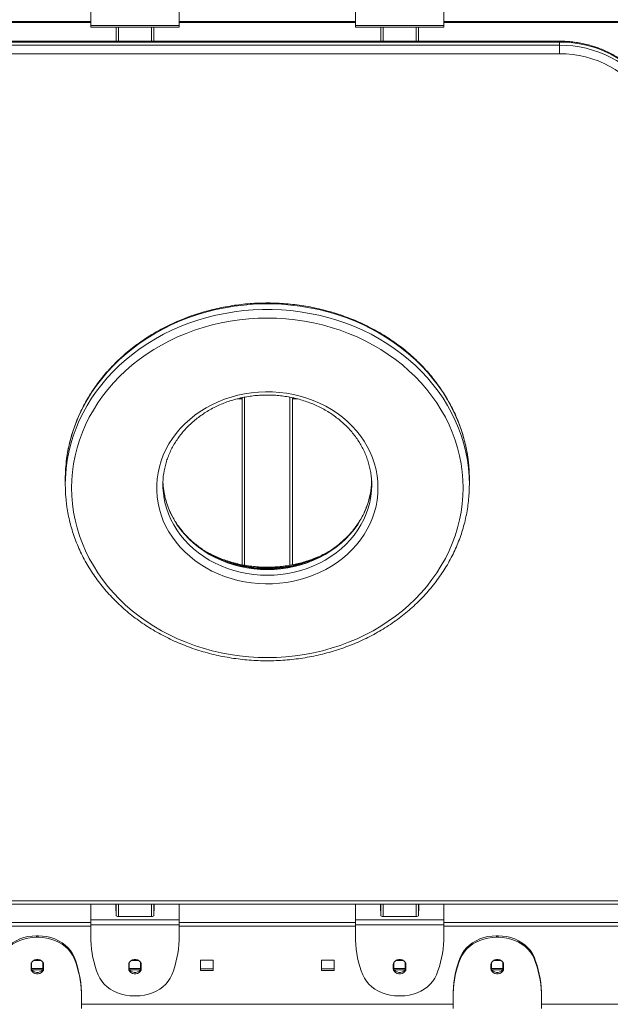
# Model space of a CAD drawing. Units: millimetres. Extents: x -74184 to -22930, y -11302 to 9948.
# Drawn here: x -40177 to -39708, y -6896 to -6115 of the extents above; entities that cross this region are included whole.
import ezdxf

# ---------------------------------------------------------------- set-up
doc = ezdxf.new("R2010")
doc.units = ezdxf.units.MM

msp = doc.modelspace()

# ---------------------------------------------------------------- linework, layer by layer
at = {"color": 7, "linetype": 'Continuous', "lineweight": 15}
for p, q in [((-40120.24, -6107.45), (-40120.24, -6119.45)), ((-40050.24, -6107.45), (-40050.24, -6119.45)), ((-39910.24, -6107.45), (-39910.24, -6119.45)), ((-39840.24, -6107.45), (-39840.24, -6119.45)), ((-40347.45, -6117.1), (-40120.24, -6117.1)), ((-40120.24, -6119.45), (-40050.24, -6119.45)), ((-40120.24, -6120.72), (-40050.24, -6120.72)), ((-40100.24, -6131.81), (-40100.24, -6120.72)), ((-40070.24, -6120.72), (-40070.24, -6131.81)), ((-40050.24, -6117.1), (-39910.24, -6117.1)), ((-39910.24, -6119.45), (-39840.24, -6119.45)), ((-39910.24, -6120.72), (-39840.24, -6120.72)), ((-39890.24, -6131.81), (-39890.24, -6120.72)), ((-39860.24, -6120.72), (-39860.24, -6131.81)), ((-39840.24, -6117.1), (-39613.03, -6117.1)), ((-39748.45, -6131.81), (-40212.02, -6131.81)), ((-39748.45, -6132.48), (-40212.02, -6132.48)), ((-40212.02, -6134.97), (-39748.45, -6134.97)), ((-39748.45, -6134.97), (-39748.45, -6132.48)), ((-39748.45, -6141.79), (-40212.02, -6141.79)), ((-40004.13, -6415.56), (-40000.24, -6415.56)), ((-40000.24, -6547.18), (-40000.24, -6414.62)), ((-39960.24, -6414.63), (-39960.24, -6547.15)), ((-39960.24, -6415.56), (-39956.37, -6415.56)), ((-40140.55, -6479.2), (-40140.55, -6483.68)), ((-39819.92, -6483.68), (-39819.92, -6479.2)), ((-40272.2, -6813.9), (-39688.27, -6813.9)), ((-40272.2, -6816.41), (-39688.27, -6816.41)), ((-40120.24, -6828.75), (-40120.24, -6816.41)), ((-40100.49, -6816.41), (-40100.49, -6821.68)), ((-40100.24, -6825.13), (-40100.24, -6816.41)), ((-40070.24, -6816.41), (-40070.24, -6825.13)), ((-40069.99, -6821.68), (-40069.99, -6816.41)), ((-40050.24, -6828.75), (-40050.24, -6816.41)), ((-39910.24, -6828.75), (-39910.24, -6816.41)), ((-39890.49, -6816.41), (-39890.49, -6821.68)), ((-39890.24, -6825.13), (-39890.24, -6816.41)), ((-39860.24, -6816.41), (-39860.24, -6825.13)), ((-39859.99, -6821.68), (-39859.99, -6816.41)), ((-39840.24, -6828.75), (-39840.24, -6816.41)), ((-40100.49, -6821.68), (-40100.24, -6821.68)), ((-40098.24, -6826.29), (-40072.24, -6826.29)), ((-40070.24, -6821.68), (-40069.99, -6821.68)), ((-39890.49, -6821.68), (-39890.24, -6821.68)), ((-39888.24, -6826.29), (-39862.24, -6826.29)), ((-39860.24, -6821.68), (-39859.99, -6821.68)), ((-40050.24, -6828.75), (-40120.24, -6828.75)), ((-40050.24, -6832.94), (-40120.24, -6832.94)), ((-40120.24, -6844.93), (-40120.24, -6832.94)), ((-40050.24, -6844.93), (-40050.24, -6832.94)), ((-39840.24, -6828.75), (-39910.24, -6828.75)), ((-39840.24, -6832.94), (-39910.24, -6832.94)), ((-39910.24, -6844.93), (-39910.24, -6832.94)), ((-39840.24, -6844.93), (-39840.24, -6832.94)), ((-40163.43, -6841.58), (-40163.43, -6842.73)), ((-40163.43, -6841.58), (-40162.05, -6841.58)), ((-40162.05, -6842.73), (-40162.05, -6841.58)), ((-39798.43, -6841.58), (-39798.43, -6842.73)), ((-39798.43, -6841.58), (-39797.05, -6841.58)), ((-39797.05, -6842.73), (-39797.05, -6841.58)), ((-40163.43, -6842.73), (-40162.05, -6842.73)), ((-39798.43, -6842.73), (-39797.05, -6842.73)), ((-40167.74, -6864.37), (-40167.74, -6867.64)), ((-40167.24, -6868.26), (-40167.24, -6862.59)), ((-40165.85, -6861.18), (-40159.63, -6861.18)), ((-40158.24, -6862.59), (-40158.24, -6868.26)), ((-40157.74, -6867.64), (-40157.74, -6864.37)), ((-40133.58, -6858.34), (-40133.58, -6859.49)), ((-40090.24, -6864.37), (-40090.24, -6867.64)), ((-40089.74, -6868.26), (-40089.74, -6862.59)), ((-40088.35, -6861.18), (-40082.13, -6861.18)), ((-40080.74, -6862.59), (-40080.74, -6868.26)), ((-40080.24, -6867.64), (-40080.24, -6864.37)), ((-40033.24, -6860.77), (-40023.24, -6860.77)), ((-40033.24, -6868.93), (-40033.24, -6860.77)), ((-40023.24, -6860.77), (-40023.24, -6868.93)), ((-39937.24, -6868.93), (-39937.24, -6860.77)), ((-39937.24, -6860.77), (-39927.24, -6860.77)), ((-39927.24, -6860.77), (-39927.24, -6868.93)), ((-39880.24, -6864.37), (-39880.24, -6867.64)), ((-39879.74, -6868.26), (-39879.74, -6862.59)), ((-39878.35, -6861.18), (-39872.13, -6861.18)), ((-39870.74, -6862.59), (-39870.74, -6868.26)), ((-39870.24, -6867.64), (-39870.24, -6864.37)), ((-39826.89, -6859.49), (-39826.89, -6858.34)), ((-39802.74, -6864.37), (-39802.74, -6867.64)), ((-39802.24, -6868.26), (-39802.24, -6862.59)), ((-39800.85, -6861.18), (-39794.63, -6861.18)), ((-39793.24, -6862.59), (-39793.24, -6868.26)), ((-39792.74, -6867.64), (-39792.74, -6864.37)), ((-39768.58, -6858.34), (-39768.58, -6859.49)), ((-40158.24, -6867.37), (-40167.24, -6867.37)), ((-40158.41, -6868.53), (-40167.07, -6868.53)), ((-40080.74, -6867.37), (-40089.74, -6867.37)), ((-40080.91, -6868.53), (-40089.57, -6868.53)), ((-40023.24, -6867.78), (-40033.24, -6867.78)), ((-40023.24, -6868.93), (-40033.24, -6868.93)), ((-39927.24, -6867.78), (-39937.24, -6867.78)), ((-39927.24, -6868.93), (-39937.24, -6868.93)), ((-39870.74, -6867.37), (-39879.74, -6867.37)), ((-39870.91, -6868.53), (-39879.57, -6868.53)), ((-39793.24, -6867.37), (-39802.24, -6867.37)), ((-39793.41, -6868.53), (-39802.07, -6868.53)), ((-40127.74, -6885.92), (-40127.74, -6887.08)), ((-40127.74, -6887.08), (-40127.74, -6899.08)), ((-40084.55, -6889.28), (-40085.93, -6889.28)), ((-39874.55, -6889.28), (-39875.93, -6889.28)), ((-39832.74, -6885.92), (-39832.74, -6887.08)), ((-39832.74, -6887.08), (-39832.74, -6899.08)), ((-39762.74, -6885.92), (-39762.74, -6887.08)), ((-39762.74, -6887.08), (-39762.74, -6899.08))]:
    msp.add_line(p, q, dxfattribs=at)
at = {"color": 8, "linetype": 'Continuous', "lineweight": 15}
for p, q in [((-40348.29, -6116.25), (-40120.24, -6116.25)), ((-40098.24, -6120.72), (-40098.24, -6131.81)), ((-40072.24, -6131.81), (-40072.24, -6120.72)), ((-40050.24, -6116.25), (-39910.24, -6116.25)), ((-39888.24, -6120.72), (-39888.24, -6131.81)), ((-39862.24, -6131.81), (-39862.24, -6120.72)), ((-39840.24, -6116.25), (-39612.19, -6116.25)), ((-39748.45, -6131.81), (-39748.45, -6132.48)), ((-40001.25, -6414.87), (-40000.24, -6414.87)), ((-39998.24, -6414.25), (-39998.24, -6547.52)), ((-39962.24, -6547.53), (-39962.24, -6414.25)), ((-39960.24, -6414.87), (-39959.18, -6414.87)), ((-40098.24, -6816.41), (-40098.24, -6826.29)), ((-40072.24, -6826.29), (-40072.24, -6816.41)), ((-39888.24, -6816.41), (-39888.24, -6826.29)), ((-39862.24, -6826.29), (-39862.24, -6816.41)), ((-40120.24, -6833.82), (-40425.79, -6833.82)), ((-40423.79, -6831.04), (-40120.24, -6831.04)), ((-40050.24, -6831.04), (-39910.24, -6831.04)), ((-39910.24, -6833.82), (-40050.24, -6833.82)), ((-39840.24, -6831.04), (-39536.69, -6831.04)), ((-39534.69, -6833.82), (-39840.24, -6833.82)), ((-40127.74, -6895.88), (-39832.74, -6895.88)), ((-39762.74, -6895.88), (-39534.69, -6895.88))]:
    msp.add_line(p, q, dxfattribs=at)
at = {"color": 7, "linetype": 'Continuous', "lineweight": 15, "flags": 128}
for points in [[(-40120.24, -6119.45), (-40120.24, -6119.89), (-40120.24, -6120.25), (-40120.24, -6120.52), (-40120.24, -6120.67), (-40120.24, -6120.72)], [(-40050.24, -6119.45), (-40050.24, -6119.89), (-40050.24, -6120.25), (-40050.24, -6120.52), (-40050.24, -6120.67), (-40050.24, -6120.72)], [(-39910.24, -6119.45), (-39910.24, -6119.89), (-39910.24, -6120.25), (-39910.24, -6120.52), (-39910.24, -6120.67), (-39910.24, -6120.72)], [(-39840.24, -6119.45), (-39840.24, -6119.89), (-39840.24, -6120.25), (-39840.24, -6120.52), (-39840.24, -6120.67), (-39840.24, -6120.72)], [(-39668.82, -6195.21), (-39669.51, -6190.59), (-39670.56, -6186.03), (-39671.96, -6181.54), (-39673.7, -6177.15), (-39675.78, -6172.86), (-39678.18, -6168.7), (-39680.9, -6164.69), (-39683.92, -6160.85), (-39687.23, -6157.2), (-39690.82, -6153.74), (-39694.66, -6150.5), (-39698.75, -6147.49), (-39703.06, -6144.73), (-39707.58, -6142.22), (-39712.28, -6139.98), (-39717.14, -6138.01), (-39722.14, -6136.34), (-39727.26, -6134.96), (-39732.47, -6133.87), (-39737.76, -6133.1), (-39743.09, -6132.63), (-39748.45, -6132.48)], [(-39748.45, -6134.97), (-39748.45, -6135.53), (-39748.45, -6136.25), (-39748.45, -6137.08), (-39748.45, -6138), (-39748.45, -6138.96), (-39748.45, -6139.94), (-39748.45, -6140.9), (-39748.45, -6141.79)], [(-39748.45, -6134.97), (-39743.09, -6135.12), (-39737.76, -6135.59), (-39732.47, -6136.36), (-39727.26, -6137.45), (-39722.14, -6138.83), (-39717.14, -6140.5), (-39712.28, -6142.47), (-39707.58, -6144.71), (-39703.06, -6147.21), (-39698.75, -6149.98), (-39694.66, -6152.99), (-39690.82, -6156.23), (-39687.23, -6159.69), (-39683.92, -6163.34), (-39680.9, -6167.18), (-39678.18, -6171.19), (-39675.78, -6175.35), (-39673.7, -6179.64), (-39671.96, -6184.03), (-39670.56, -6188.52), (-39669.51, -6193.08), (-39668.82, -6197.7)], [(-39673.8, -6200.6), (-39674.49, -6196.07), (-39675.54, -6191.6), (-39676.95, -6187.2), (-39678.72, -6182.9), (-39680.83, -6178.71), (-39683.27, -6174.66), (-39686.03, -6170.78), (-39689.1, -6167.07), (-39692.47, -6163.55), (-39696.11, -6160.25), (-39700.01, -6157.18), (-39704.14, -6154.36), (-39708.5, -6151.79), (-39713.05, -6149.49), (-39717.78, -6147.48), (-39722.66, -6145.76), (-39727.66, -6144.34), (-39732.77, -6143.23), (-39737.95, -6142.43), (-39743.19, -6141.95), (-39748.45, -6141.79)], [(-39824.92, -6486.17), (-39825.1, -6479.76), (-39825.63, -6473.37), (-39826.5, -6467), (-39827.73, -6460.68), (-39829.3, -6454.42), (-39831.21, -6448.22), (-39833.47, -6442.12), (-39836.05, -6436.11), (-39838.96, -6430.22), (-39842.19, -6424.45), (-39845.73, -6418.82), (-39849.58, -6413.35), (-39853.72, -6408.04), (-39858.15, -6402.91), (-39862.86, -6397.96), (-39867.83, -6393.22), (-39873.06, -6388.69), (-39878.53, -6384.38), (-39884.23, -6380.29), (-39890.15, -6376.45), (-39896.27, -6372.86), (-39902.58, -6369.52), (-39909.07, -6366.45), (-39915.72, -6363.65), (-39922.51, -6361.12), (-39929.44, -6358.88), (-39936.48, -6356.93), (-39943.62, -6355.27), (-39950.84, -6353.91), (-39958.13, -6352.85), (-39965.47, -6352.09), (-39972.85, -6351.63), (-39980.24, -6351.48), (-39987.63, -6351.63), (-39995, -6352.09), (-40002.34, -6352.85), (-40009.63, -6353.91), (-40016.86, -6355.27), (-40024, -6356.93), (-40031.04, -6358.88), (-40037.96, -6361.12), (-40044.76, -6363.65), (-40051.41, -6366.45), (-40057.9, -6369.52), (-40064.21, -6372.86), (-40070.33, -6376.45), (-40076.25, -6380.29), (-40081.95, -6384.38), (-40087.42, -6388.69), (-40092.65, -6393.22), (-40097.62, -6397.96), (-40102.32, -6402.91), (-40106.75, -6408.04), (-40110.9, -6413.35), (-40114.75, -6418.82), (-40118.29, -6424.45), (-40121.52, -6430.22), (-40124.43, -6436.11), (-40127.01, -6442.12), (-40129.26, -6448.22), (-40131.18, -6454.42), (-40132.75, -6460.68), (-40133.97, -6467), (-40134.85, -6473.37), (-40135.38, -6479.76), (-40135.55, -6486.17), (-40135.38, -6492.58), (-40134.85, -6498.97), (-40133.97, -6505.34), (-40132.75, -6511.66), (-40131.18, -6517.93), (-40129.26, -6524.12), (-40127.01, -6530.23), (-40124.43, -6536.23), (-40121.52, -6542.13), (-40118.29, -6547.89), (-40114.75, -6553.52), (-40110.9, -6558.99), (-40106.75, -6564.3), (-40102.32, -6569.43), (-40097.62, -6574.38), (-40092.65, -6579.12), (-40087.42, -6583.65), (-40081.95, -6587.97), (-40076.25, -6592.05), (-40070.33, -6595.89), (-40064.21, -6599.48), (-40057.9, -6602.82), (-40051.41, -6605.89), (-40044.76, -6608.69), (-40037.96, -6611.22), (-40031.04, -6613.46), (-40024, -6615.41), (-40016.86, -6617.07), (-40009.63, -6618.43), (-40002.34, -6619.5), (-39995, -6620.26), (-39987.63, -6620.71), (-39980.24, -6620.87), (-39972.85, -6620.71), (-39965.47, -6620.26), (-39958.13, -6619.5), (-39950.84, -6618.43), (-39943.62, -6617.07), (-39936.48, -6615.41), (-39929.44, -6613.46), (-39922.51, -6611.22), (-39915.72, -6608.69), (-39909.07, -6605.89), (-39902.58, -6602.82), (-39896.27, -6599.48), (-39890.15, -6595.89), (-39884.23, -6592.05), (-39878.53, -6587.97), (-39873.06, -6583.65), (-39867.83, -6579.12), (-39862.86, -6574.38), (-39858.15, -6569.43), (-39853.72, -6564.3), (-39849.58, -6558.99), (-39845.73, -6553.52), (-39842.19, -6547.89), (-39838.96, -6542.13), (-39836.05, -6536.23), (-39833.47, -6530.23), (-39831.21, -6524.12), (-39829.3, -6517.93), (-39827.73, -6511.66), (-39826.5, -6505.34), (-39825.63, -6498.97), (-39825.1, -6492.58), (-39824.92, -6486.17)], [(-39892.41, -6486.17), (-39892.58, -6491), (-39893.11, -6495.81), (-39893.99, -6500.59), (-39895.22, -6505.3), (-39896.79, -6509.94), (-39898.7, -6514.48), (-39900.93, -6518.91), (-39903.49, -6523.21), (-39906.35, -6527.35), (-39909.51, -6531.33), (-39912.96, -6535.13), (-39916.67, -6538.74), (-39920.64, -6542.13), (-39924.86, -6545.29), (-39929.29, -6548.22), (-39933.93, -6550.9), (-39938.76, -6553.31), (-39943.75, -6555.46), (-39948.89, -6557.33), (-39954.16, -6558.91), (-39959.53, -6560.19), (-39964.99, -6561.18), (-39970.5, -6561.87), (-39976.06, -6562.26), (-39981.63, -6562.33), (-39987.2, -6562.1), (-39992.74, -6561.57), (-39998.23, -6560.73), (-40003.64, -6559.59), (-40008.97, -6558.15), (-40014.17, -6556.43), (-40019.24, -6554.42), (-40024.15, -6552.14), (-40028.89, -6549.59), (-40033.43, -6546.79), (-40037.76, -6543.74), (-40041.85, -6540.46), (-40045.7, -6536.96), (-40049.28, -6533.26), (-40052.58, -6529.36), (-40055.6, -6525.3), (-40058.31, -6521.07), (-40060.7, -6516.71), (-40062.77, -6512.22), (-40064.51, -6507.63), (-40065.91, -6502.95), (-40066.97, -6498.21), (-40067.67, -6493.41), (-40068.03, -6488.59), (-40068.03, -6483.75), (-40067.67, -6478.93), (-40066.97, -6474.14), (-40065.91, -6469.39), (-40064.51, -6464.71), (-40062.77, -6460.12), (-40060.7, -6455.63), (-40058.31, -6451.27), (-40055.6, -6447.04), (-40052.58, -6442.98), (-40049.28, -6439.09), (-40045.7, -6435.38), (-40041.85, -6431.88), (-40037.76, -6428.61), (-40033.43, -6425.56), (-40028.89, -6422.75), (-40024.15, -6420.21), (-40019.24, -6417.92), (-40014.17, -6415.91), (-40008.97, -6414.19), (-40003.64, -6412.75), (-39998.23, -6411.62), (-39992.74, -6410.78), (-39987.2, -6410.24), (-39981.63, -6410.01), (-39976.06, -6410.09), (-39970.5, -6410.47), (-39964.99, -6411.16), (-39959.53, -6412.15), (-39954.16, -6413.44), (-39948.89, -6415.02), (-39943.75, -6416.88), (-39938.76, -6419.03), (-39933.93, -6421.45), (-39929.29, -6424.12), (-39924.86, -6427.05), (-39920.64, -6430.22), (-39916.67, -6433.61), (-39912.96, -6437.21), (-39909.51, -6441.01), (-39906.35, -6444.99), (-39903.49, -6449.14), (-39900.93, -6453.43), (-39898.7, -6457.86), (-39896.79, -6462.4), (-39895.22, -6467.04), (-39893.99, -6471.76), (-39893.11, -6476.53), (-39892.58, -6481.34), (-39892.41, -6486.17)], [(-40062.51, -6487.54), (-40062.89, -6483.9), (-40063.03, -6481.44)], [(-40120.24, -6832.94), (-40120.24, -6832.43), (-40120.24, -6831.87), (-40120.24, -6831.28), (-40120.24, -6830.7), (-40120.24, -6830.13), (-40120.24, -6829.6), (-40120.24, -6829.14), (-40120.24, -6828.75)], [(-40050.24, -6832.94), (-40050.24, -6832.43), (-40050.24, -6831.87), (-40050.24, -6831.28), (-40050.24, -6830.7), (-40050.24, -6830.13), (-40050.24, -6829.6), (-40050.24, -6829.14), (-40050.24, -6828.75)], [(-39910.24, -6832.94), (-39910.24, -6832.43), (-39910.24, -6831.87), (-39910.24, -6831.28), (-39910.24, -6830.7), (-39910.24, -6830.13), (-39910.24, -6829.6), (-39910.24, -6829.14), (-39910.24, -6828.75)], [(-39840.24, -6832.94), (-39840.24, -6832.43), (-39840.24, -6831.87), (-39840.24, -6831.28), (-39840.24, -6830.7), (-39840.24, -6830.13), (-39840.24, -6829.6), (-39840.24, -6829.14), (-39840.24, -6828.75)], [(-40191.89, -6858.34), (-40190.64, -6855.76), (-40189.03, -6853.3), (-40187.09, -6851.02), (-40184.85, -6848.92), (-40182.33, -6847.05), (-40179.57, -6845.43), (-40176.6, -6844.07), (-40173.46, -6842.99), (-40170.19, -6842.21), (-40166.83, -6841.74), (-40163.43, -6841.58)], [(-40162.05, -6841.58), (-40158.65, -6841.74), (-40155.29, -6842.21), (-40152.02, -6842.99), (-40148.88, -6844.07), (-40145.91, -6845.43), (-40143.15, -6847.05), (-40140.63, -6848.92), (-40138.39, -6851.02), (-40136.45, -6853.3), (-40134.84, -6855.76), (-40133.58, -6858.34)], [(-39826.89, -6858.34), (-39825.64, -6855.76), (-39824.03, -6853.3), (-39822.09, -6851.02), (-39819.85, -6848.92), (-39817.33, -6847.05), (-39814.57, -6845.43), (-39811.6, -6844.07), (-39808.46, -6842.99), (-39805.19, -6842.21), (-39801.83, -6841.74), (-39798.43, -6841.58)], [(-39797.05, -6841.58), (-39793.65, -6841.74), (-39790.29, -6842.21), (-39787.02, -6842.99), (-39783.88, -6844.07), (-39780.91, -6845.43), (-39778.15, -6847.05), (-39775.63, -6848.92), (-39773.39, -6851.02), (-39771.45, -6853.3), (-39769.84, -6855.76), (-39768.58, -6858.34)], [(-40163.43, -6842.73), (-40166.83, -6842.89), (-40170.19, -6843.36), (-40173.46, -6844.14), (-40176.6, -6845.22), (-40179.57, -6846.58), (-40182.33, -6848.21), (-40184.85, -6850.08), (-40187.09, -6852.17), (-40189.03, -6854.46), (-40190.64, -6856.91), (-40191.89, -6859.49)], [(-40133.58, -6859.49), (-40134.84, -6856.91), (-40136.45, -6854.46), (-40138.39, -6852.17), (-40140.63, -6850.08), (-40143.15, -6848.21), (-40145.91, -6846.58), (-40148.88, -6845.22), (-40152.02, -6844.14), (-40155.29, -6843.36), (-40158.65, -6842.89), (-40162.05, -6842.73)], [(-39798.43, -6842.73), (-39801.83, -6842.89), (-39805.19, -6843.36), (-39808.46, -6844.14), (-39811.6, -6845.22), (-39814.57, -6846.58), (-39817.33, -6848.21), (-39819.85, -6850.08), (-39822.09, -6852.17), (-39824.03, -6854.46), (-39825.64, -6856.91), (-39826.89, -6859.49)], [(-39768.58, -6859.49), (-39769.84, -6856.91), (-39771.45, -6854.46), (-39773.39, -6852.17), (-39775.63, -6850.08), (-39778.15, -6848.21), (-39780.91, -6846.58), (-39783.88, -6845.22), (-39787.02, -6844.14), (-39790.29, -6843.36), (-39793.65, -6842.89), (-39797.05, -6842.73)], [(-40157.74, -6864.37), (-40157.94, -6863.22), (-40158.53, -6862.17), (-40159.46, -6861.29), (-40160.66, -6860.66), (-40162.03, -6860.33), (-40163.45, -6860.33), (-40164.82, -6860.66), (-40166.01, -6861.29), (-40166.94, -6862.17), (-40167.54, -6863.22), (-40167.74, -6864.37)], [(-40080.24, -6864.37), (-40080.44, -6863.22), (-40081.03, -6862.17), (-40081.96, -6861.29), (-40083.16, -6860.66), (-40084.53, -6860.33), (-40085.95, -6860.33), (-40087.32, -6860.66), (-40088.51, -6861.29), (-40089.44, -6862.17), (-40090.04, -6863.22), (-40090.24, -6864.37)], [(-39870.24, -6864.37), (-39870.44, -6863.22), (-39871.03, -6862.17), (-39871.96, -6861.29), (-39873.16, -6860.66), (-39874.53, -6860.33), (-39875.95, -6860.33), (-39877.32, -6860.66), (-39878.51, -6861.29), (-39879.44, -6862.17), (-39880.04, -6863.22), (-39880.24, -6864.37)], [(-39792.74, -6864.37), (-39792.94, -6863.22), (-39793.53, -6862.17), (-39794.46, -6861.29), (-39795.66, -6860.66), (-39797.03, -6860.33), (-39798.45, -6860.33), (-39799.82, -6860.66), (-39801.01, -6861.29), (-39801.94, -6862.17), (-39802.54, -6863.22), (-39802.74, -6864.37)], [(-40167.74, -6866.48), (-40167.54, -6867.63), (-40166.94, -6868.69), (-40166.01, -6869.57), (-40164.82, -6870.2), (-40163.45, -6870.53), (-40162.03, -6870.53), (-40160.66, -6870.2), (-40159.46, -6869.57), (-40158.53, -6868.69), (-40157.94, -6867.63), (-40157.74, -6866.48)], [(-40167.74, -6867.64), (-40167.54, -6868.79), (-40166.94, -6869.85), (-40166.01, -6870.72), (-40164.82, -6871.35), (-40163.45, -6871.68), (-40162.03, -6871.68), (-40160.66, -6871.35), (-40159.46, -6870.72), (-40158.53, -6869.85), (-40157.94, -6868.79), (-40157.74, -6867.64)], [(-40114.39, -6872.52), (-40113.14, -6875.1), (-40111.53, -6877.55), (-40109.59, -6879.84), (-40107.35, -6881.93), (-40104.83, -6883.81), (-40102.07, -6885.43), (-40099.1, -6886.79), (-40095.96, -6887.87), (-40092.69, -6888.65), (-40089.33, -6889.12), (-40085.93, -6889.28)], [(-40090.24, -6866.48), (-40090.04, -6867.63), (-40089.44, -6868.69), (-40088.51, -6869.57), (-40087.32, -6870.2), (-40085.95, -6870.53), (-40084.53, -6870.53), (-40083.16, -6870.2), (-40081.96, -6869.57), (-40081.03, -6868.69), (-40080.44, -6867.63), (-40080.24, -6866.48)], [(-40090.24, -6867.64), (-40090.04, -6868.79), (-40089.44, -6869.85), (-40088.51, -6870.72), (-40087.32, -6871.35), (-40085.95, -6871.68), (-40084.53, -6871.68), (-40083.16, -6871.35), (-40081.96, -6870.72), (-40081.03, -6869.85), (-40080.44, -6868.79), (-40080.24, -6867.64)], [(-40084.55, -6889.28), (-40081.15, -6889.12), (-40077.79, -6888.65), (-40074.52, -6887.87), (-40071.38, -6886.79), (-40068.41, -6885.43), (-40065.65, -6883.81), (-40063.13, -6881.93), (-40060.89, -6879.84), (-40058.95, -6877.55), (-40057.34, -6875.1), (-40056.08, -6872.52)], [(-39904.39, -6872.52), (-39903.14, -6875.1), (-39901.53, -6877.55), (-39899.59, -6879.84), (-39897.35, -6881.93), (-39894.83, -6883.81), (-39892.07, -6885.43), (-39889.1, -6886.79), (-39885.96, -6887.87), (-39882.69, -6888.65), (-39879.33, -6889.12), (-39875.93, -6889.28)], [(-39880.24, -6866.48), (-39880.04, -6867.63), (-39879.44, -6868.69), (-39878.51, -6869.57), (-39877.32, -6870.2), (-39875.95, -6870.53), (-39874.53, -6870.53), (-39873.16, -6870.2), (-39871.96, -6869.57), (-39871.03, -6868.69), (-39870.44, -6867.63), (-39870.24, -6866.48)], [(-39880.24, -6867.64), (-39880.04, -6868.79), (-39879.44, -6869.85), (-39878.51, -6870.72), (-39877.32, -6871.35), (-39875.95, -6871.68), (-39874.53, -6871.68), (-39873.16, -6871.35), (-39871.96, -6870.72), (-39871.03, -6869.85), (-39870.44, -6868.79), (-39870.24, -6867.64)], [(-39874.55, -6889.28), (-39871.15, -6889.12), (-39867.79, -6888.65), (-39864.52, -6887.87), (-39861.38, -6886.79), (-39858.41, -6885.43), (-39855.65, -6883.81), (-39853.13, -6881.93), (-39850.89, -6879.84), (-39848.95, -6877.55), (-39847.34, -6875.1), (-39846.08, -6872.52)], [(-39802.74, -6866.48), (-39802.54, -6867.63), (-39801.94, -6868.69), (-39801.01, -6869.57), (-39799.82, -6870.2), (-39798.45, -6870.53), (-39797.03, -6870.53), (-39795.66, -6870.2), (-39794.46, -6869.57), (-39793.53, -6868.69), (-39792.94, -6867.63), (-39792.74, -6866.48)], [(-39802.74, -6867.64), (-39802.54, -6868.79), (-39801.94, -6869.85), (-39801.01, -6870.72), (-39799.82, -6871.35), (-39798.45, -6871.68), (-39797.03, -6871.68), (-39795.66, -6871.35), (-39794.46, -6870.72), (-39793.53, -6869.85), (-39792.94, -6868.79), (-39792.74, -6867.64)]]:
    msp.add_lwpolyline(points, dxfattribs=at)
at = {"color": 8, "linetype": 'Continuous', "lineweight": 15, "flags": 128}
for points in [[(-39819.92, -6479.2), (-39820.1, -6472.68), (-39820.63, -6466.18), (-39821.51, -6459.71), (-39822.73, -6453.28), (-39824.31, -6446.9), (-39826.23, -6440.6), (-39828.48, -6434.38), (-39831.07, -6428.26), (-39833.99, -6422.25), (-39837.23, -6416.37), (-39840.78, -6410.63), (-39844.64, -6405.03), (-39848.8, -6399.6), (-39853.24, -6394.35), (-39857.97, -6389.28), (-39862.96, -6384.41), (-39868.22, -6379.75), (-39873.71, -6375.3), (-39879.45, -6371.08), (-39885.4, -6367.11), (-39891.56, -6363.37), (-39897.92, -6359.9), (-39904.46, -6356.68), (-39911.16, -6353.74), (-39918.02, -6351.07), (-39925.02, -6348.68), (-39932.13, -6346.58), (-39939.35, -6344.77), (-39946.66, -6343.25), (-39954.05, -6342.04), (-39961.49, -6341.12), (-39968.97, -6340.51), (-39976.48, -6340.21), (-39984, -6340.21), (-39991.5, -6340.51), (-39998.99, -6341.12), (-40006.43, -6342.04), (-40013.81, -6343.25), (-40021.13, -6344.77), (-40028.35, -6346.58), (-40035.46, -6348.68), (-40042.46, -6351.07), (-40049.31, -6353.74), (-40056.02, -6356.68), (-40062.56, -6359.9), (-40068.91, -6363.37), (-40075.08, -6367.11), (-40081.03, -6371.08), (-40086.76, -6375.3), (-40092.26, -6379.75), (-40097.51, -6384.41), (-40102.51, -6389.28), (-40107.23, -6394.35), (-40111.68, -6399.6), (-40115.84, -6405.03), (-40119.7, -6410.63), (-40123.25, -6416.37), (-40126.49, -6422.25), (-40129.41, -6428.26), (-40132, -6434.38), (-40134.25, -6440.6), (-40136.17, -6446.9), (-40137.74, -6453.28), (-40138.97, -6459.71), (-40139.48, -6463.13)], [(-40139.35, -6466.68), (-40138.97, -6464.19), (-40137.74, -6457.76), (-40136.17, -6451.38), (-40134.25, -6445.08), (-40132, -6438.86), (-40129.41, -6432.74), (-40126.49, -6426.74), (-40123.25, -6420.85), (-40119.7, -6415.11), (-40115.84, -6409.52), (-40111.68, -6404.09), (-40107.23, -6398.83), (-40102.51, -6393.76), (-40097.51, -6388.89), (-40092.26, -6384.23), (-40086.76, -6379.78), (-40081.03, -6375.57), (-40075.08, -6371.59), (-40068.91, -6367.86), (-40062.56, -6364.38), (-40056.02, -6361.16), (-40049.31, -6358.22), (-40042.46, -6355.55), (-40035.46, -6353.16), (-40028.35, -6351.06), (-40021.13, -6349.25), (-40013.81, -6347.73), (-40006.43, -6346.52), (-39998.99, -6345.6), (-39991.5, -6344.99), (-39984, -6344.69), (-39976.48, -6344.69), (-39968.97, -6344.99), (-39961.49, -6345.6), (-39954.05, -6346.52), (-39946.66, -6347.73), (-39939.35, -6349.25), (-39932.13, -6351.06), (-39925.02, -6353.16), (-39918.02, -6355.55), (-39911.16, -6358.22), (-39904.46, -6361.16), (-39897.92, -6364.38), (-39891.56, -6367.86), (-39885.4, -6371.59), (-39879.45, -6375.57), (-39873.71, -6379.78), (-39868.22, -6384.23), (-39862.96, -6388.89), (-39857.97, -6393.76), (-39853.24, -6398.83), (-39848.8, -6404.09), (-39844.64, -6409.52), (-39840.78, -6415.11), (-39837.23, -6420.85), (-39833.99, -6426.74), (-39831.07, -6432.74), (-39828.48, -6438.86), (-39826.23, -6445.08), (-39824.31, -6451.38), (-39822.73, -6457.76), (-39821.51, -6464.19), (-39820.63, -6470.66), (-39820.1, -6477.17), (-39819.92, -6483.68)], [(-39897.42, -6480.62), (-39897.58, -6483.9), (-39898.12, -6488.58), (-39899, -6493.21), (-39900.23, -6497.79), (-39901.8, -6502.29), (-39903.71, -6506.69), (-39905.95, -6510.97), (-39908.5, -6515.12), (-39911.37, -6519.11), (-39914.52, -6522.93), (-39917.96, -6526.56), (-39921.67, -6530), (-39925.62, -6533.21), (-39929.81, -6536.19), (-39934.22, -6538.93), (-39938.82, -6541.41), (-39943.6, -6543.63), (-39948.54, -6545.57), (-39953.61, -6547.22), (-39958.8, -6548.59), (-39964.08, -6549.65), (-39969.43, -6550.42), (-39974.82, -6550.88), (-39980.24, -6551.04), (-39985.66, -6550.88), (-39991.05, -6550.42), (-39996.4, -6549.65), (-40001.68, -6548.59), (-40006.86, -6547.22), (-40011.94, -6545.57), (-40016.87, -6543.63), (-40021.65, -6541.41), (-40026.26, -6538.93), (-40030.66, -6536.19), (-40034.85, -6533.21), (-40038.81, -6530), (-40042.51, -6526.56), (-40045.95, -6522.93), (-40049.11, -6519.11), (-40051.97, -6515.12), (-40054.53, -6510.97), (-40056.76, -6506.69), (-40058.67, -6502.29), (-40060.25, -6497.79), (-40061.48, -6493.21), (-40062.36, -6488.58), (-40062.51, -6487.54)], [(-40062.45, -6492.43), (-40062.36, -6493.06), (-40061.48, -6497.7), (-40060.25, -6502.27), (-40058.67, -6506.77), (-40056.76, -6511.17), (-40054.53, -6515.45), (-40051.97, -6519.6), (-40049.11, -6523.59), (-40045.95, -6527.41), (-40042.51, -6531.05), (-40038.81, -6534.48), (-40034.85, -6537.69), (-40030.66, -6540.67), (-40026.26, -6543.41), (-40021.65, -6545.89), (-40016.87, -6548.11), (-40011.94, -6550.05), (-40006.86, -6551.7), (-40001.68, -6553.07), (-39996.4, -6554.14), (-39991.05, -6554.9), (-39985.66, -6555.36), (-39980.24, -6555.52), (-39974.82, -6555.36), (-39969.43, -6554.9), (-39964.08, -6554.14), (-39958.8, -6553.07), (-39953.61, -6551.7), (-39948.54, -6550.05), (-39943.6, -6548.11), (-39938.82, -6545.89), (-39934.22, -6543.41), (-39929.81, -6540.67), (-39925.62, -6537.69), (-39921.67, -6534.48), (-39917.96, -6531.05), (-39914.52, -6527.41), (-39911.37, -6523.59), (-39908.5, -6519.6), (-39905.95, -6515.45), (-39903.71, -6511.17), (-39901.8, -6506.77), (-39900.23, -6502.27), (-39899, -6497.7), (-39898.12, -6493.06), (-39897.58, -6488.38), (-39897.41, -6483.68)]]:
    msp.add_lwpolyline(points, dxfattribs=at)
at = {"color": 7, "linetype": 'Continuous', "lineweight": 15}
for centre, radius, start, end in [((-40019.71, -6479.21), 120.84, 172.35204, 179.99571), ((-40019.78, -6483.68), 120.77, 171.90834, 187.5409), ((-40000.69, -6483.68), 62.38, 172.3404, 188.05724), ((-40041.91, -6842.75), 78.36, 181.59592, 202.32575), ((-40128.57, -6842.75), 78.36, 337.67425, 358.40408), ((-39831.91, -6842.75), 78.36, 181.59592, 202.32575), ((-39918.57, -6842.75), 78.36, 337.67425, 358.40408), ((-40206.06, -6888.11), 78.35, 1.59486, 22.32677), ((-40206.06, -6889.26), 78.36, 1.59509, 22.32658), ((-39754.41, -6888.11), 78.35, 157.67323, 178.40514), ((-39754.41, -6889.26), 78.36, 157.67342, 178.40491), ((-39841.06, -6888.11), 78.36, 1.595, 22.32674), ((-39841.06, -6889.26), 78.36, 1.59508, 22.32652)]:
    msp.add_arc(centre, radius, start, end, dxfattribs=at)
at = {"color": 8, "linetype": 'Continuous', "lineweight": 15}
msp.add_arc((-39980.23, -6447.59), 102.21, 246.80387, 292.481, dxfattribs=at)
at = {"color": 7, "linetype": 'Continuous', "lineweight": 15}
for centre, start_param, end_param in [((-40098.24, -6825.13), 3.141593, 4.712389), ((-40072.24, -6825.13), 4.712389, 6.283185), ((-39888.24, -6825.13), 3.141593, 4.712389), ((-39862.24, -6825.13), 4.712389, 6.283185)]:
    msp.add_ellipse(centre, major_axis=(2, 0), ratio=0.57986, start_param=start_param, end_param=end_param, dxfattribs=at)
for points, knots in [([(-39668.83, -6195.07), (-39668.93, -6194.27), (-39669.21, -6192.01), (-39669.91, -6188.32), (-39671.03, -6184.02), (-39672.46, -6179.8), (-39674.19, -6175.66), (-39676.22, -6171.63), (-39678.53, -6167.72), (-39681.11, -6163.94), (-39683.97, -6160.31), (-39687.08, -6156.84), (-39690.43, -6153.55), (-39694.02, -6150.45), (-39697.81, -6147.56), (-39701.82, -6144.88), (-39706, -6142.42), (-39710.36, -6140.2), (-39714.86, -6138.23), (-39719.5, -6136.5), (-39724.26, -6135.04), (-39729.11, -6133.84), (-39734.04, -6132.91), (-39739.02, -6132.26), (-39743.84, -6131.88), (-39746.98, -6131.83), (-39748.45, -6131.81)], [0, 0, 0, 0, 0.0232638, 0.0656596, 0.108069, 0.1505014, 0.19296, 0.2354486, 0.2779791, 0.3205472, 0.3631524, 0.4057984, 0.4484843, 0.4912, 0.5339514, 0.5767292, 0.6195329, 0.6623561, 0.7051993, 0.7480557, 0.7909271, 0.8338073, 0.8766966, 0.9195924, 0.9624943, 1, 1, 1, 1]), ([(-39819.92, -6479.2), (-39819.93, -6478.09), (-39819.96, -6474.91), (-39820.25, -6469.67), (-39820.89, -6463.49), (-39821.84, -6457.34), (-39823.11, -6451.24), (-39824.69, -6445.19), (-39826.58, -6439.2), (-39828.76, -6433.3), (-39831.25, -6427.49), (-39834.03, -6421.77), (-39837.1, -6416.17), (-39840.45, -6410.7), (-39844.08, -6405.36), (-39847.97, -6400.16), (-39852.13, -6395.12), (-39856.54, -6390.25), (-39861.2, -6385.55), (-39866.09, -6381.03), (-39871.2, -6376.71), (-39876.54, -6372.59), (-39882.07, -6368.69), (-39887.8, -6365), (-39893.72, -6361.53), (-39899.8, -6358.3), (-39906.05, -6355.31), (-39912.44, -6352.56), (-39918.96, -6350.06), (-39925.6, -6347.81), (-39932.36, -6345.83), (-39939.21, -6344.11), (-39946.13, -6342.65), (-39953.13, -6341.47), (-39960.18, -6340.56), (-39967.27, -6339.92), (-39974.38, -6339.55), (-39981.51, -6339.46), (-39988.63, -6339.65), (-39995.74, -6340.11), (-40002.82, -6340.85), (-40009.85, -6341.86), (-40016.83, -6343.14), (-40023.73, -6344.69), (-40030.55, -6346.51), (-40037.27, -6348.59), (-40043.87, -6350.93), (-40050.35, -6353.52), (-40056.69, -6356.35), (-40062.88, -6359.44), (-40068.91, -6362.75), (-40074.77, -6366.3), (-40080.43, -6370.08), (-40085.9, -6374.06), (-40091.16, -6378.26), (-40096.2, -6382.66), (-40101.01, -6387.24), (-40105.58, -6392.01), (-40109.9, -6396.95), (-40113.97, -6402.06), (-40117.77, -6407.31), (-40121.3, -6412.71), (-40124.55, -6418.24), (-40127.52, -6423.89), (-40130.19, -6429.65), (-40132.57, -6435.5), (-40134.64, -6441.44), (-40136.42, -6447.45), (-40137.87, -6453.53), (-40138.88, -6458.71), (-40139.29, -6461.87), (-40139.43, -6462.97)], [0, 0, 0, 0, 0.007862, 0.022492, 0.037123, 0.051754, 0.066388, 0.081024, 0.095663, 0.110305, 0.124952, 0.139603, 0.154259, 0.16892, 0.183587, 0.198257, 0.212934, 0.227614, 0.2423, 0.256989, 0.271683, 0.286381, 0.301081, 0.315785, 0.330492, 0.345201, 0.359913, 0.374626, 0.389341, 0.404057, 0.418775, 0.433493, 0.448213, 0.462933, 0.477654, 0.492375, 0.507097, 0.52182, 0.536542, 0.551265, 0.565988, 0.580711, 0.595433, 0.610156, 0.624878, 0.6396, 0.654321, 0.669042, 0.683762, 0.69848, 0.713197, 0.727912, 0.742625, 0.757336, 0.772044, 0.786749, 0.801451, 0.816149, 0.830843, 0.845532, 0.860217, 0.874897, 0.889571, 0.90424, 0.918904, 0.933563, 0.948216, 0.962864, 0.977509, 0.99215, 1, 1, 1, 1]), ([(-40062.49, -6475.53), (-40062.36, -6474.57), (-40062.04, -6472.15), (-40061.16, -6468.32), (-40059.91, -6464.06), (-40058.35, -6459.88), (-40056.49, -6455.78), (-40054.34, -6451.8), (-40051.91, -6447.93), (-40049.21, -6444.2), (-40046.24, -6440.63), (-40043.03, -6437.21), (-40039.57, -6433.98), (-40035.9, -6430.93), (-40032.01, -6428.08), (-40027.93, -6425.45), (-40023.66, -6423.03), (-40019.23, -6420.85), (-40014.65, -6418.9), (-40009.94, -6417.2), (-40005.12, -6415.76), (-40000.21, -6414.57), (-39995.22, -6413.64), (-39990.17, -6412.98), (-39985.08, -6412.59), (-39979.98, -6412.47), (-39974.88, -6412.61), (-39969.8, -6413.03), (-39964.75, -6413.72), (-39959.77, -6414.67), (-39954.87, -6415.89), (-39950.06, -6417.36), (-39945.37, -6419.08), (-39940.81, -6421.05), (-39936.4, -6423.25), (-39932.16, -6425.69), (-39928.1, -6428.34), (-39924.24, -6431.2), (-39920.59, -6434.26), (-39917.16, -6437.5), (-39913.98, -6440.92), (-39911.04, -6444.5), (-39908.37, -6448.23), (-39905.97, -6452.09), (-39903.84, -6456.07), (-39902.01, -6460.16), (-39900.47, -6464.34), (-39899.24, -6468.6), (-39898.31, -6472.91), (-39897.69, -6477.27), (-39897.44, -6480.87), (-39897.41, -6483.01), (-39897.41, -6483.68)], [0, 0, 0, 0, 0.013603, 0.034131, 0.054648, 0.075148, 0.09563, 0.116092, 0.136534, 0.156953, 0.177351, 0.197732, 0.218093, 0.238439, 0.258771, 0.279091, 0.2994, 0.319701, 0.339995, 0.360283, 0.380565, 0.400844, 0.42112, 0.441393, 0.461664, 0.481933, 0.502201, 0.522469, 0.542735, 0.563002, 0.583268, 0.603536, 0.623805, 0.644077, 0.664353, 0.684633, 0.704919, 0.725212, 0.745515, 0.76583, 0.78616, 0.806505, 0.826866, 0.84725, 0.867653, 0.888081, 0.90853, 0.928999, 0.949491, 0.970001, 0.990524, 1, 1, 1, 1]), ([(-39897.45, -6481.49), (-39897.53, -6482.93), (-39897.7, -6485.83), (-39898.35, -6490.17), (-39899.29, -6494.49), (-39900.54, -6498.75), (-39902.1, -6502.94), (-39903.95, -6507.03), (-39906.1, -6511.02), (-39908.53, -6514.89), (-39911.22, -6518.62), (-39914.18, -6522.2), (-39917.39, -6525.62), (-39920.84, -6528.85), (-39924.52, -6531.9), (-39928.4, -6534.76), (-39932.48, -6537.39), (-39936.74, -6539.81), (-39941.17, -6542), (-39945.75, -6543.95), (-39950.45, -6545.65), (-39955.27, -6547.1), (-39960.19, -6548.3), (-39965.18, -6549.23), (-39970.22, -6549.89), (-39975.31, -6550.29), (-39980.41, -6550.42), (-39985.52, -6550.27), (-39990.6, -6549.86), (-39995.64, -6549.17), (-40000.62, -6548.23), (-40005.53, -6547.02), (-40010.34, -6545.55), (-40015.03, -6543.83), (-40019.59, -6541.87), (-40024, -6539.67), (-40028.25, -6537.24), (-40032.31, -6534.59), (-40036.18, -6531.73), (-40039.83, -6528.68), (-40043.26, -6525.44), (-40046.45, -6522.02), (-40049.39, -6518.44), (-40052.07, -6514.72), (-40054.47, -6510.86), (-40056.6, -6506.87), (-40058.44, -6502.79), (-40059.98, -6498.61), (-40061.21, -6494.35), (-40062.06, -6490.6), (-40062.37, -6488.26), (-40062.48, -6487.37)], [0, 0, 0, 0, 0.020444, 0.041203, 0.061956, 0.082697, 0.103422, 0.124129, 0.144813, 0.165478, 0.186122, 0.206744, 0.227347, 0.247932, 0.268501, 0.289055, 0.309597, 0.330129, 0.350652, 0.371167, 0.391677, 0.412181, 0.432682, 0.453179, 0.473674, 0.494167, 0.514658, 0.535147, 0.555636, 0.576125, 0.596613, 0.617101, 0.63759, 0.658082, 0.678574, 0.699071, 0.719573, 0.740081, 0.760596, 0.781121, 0.801659, 0.822209, 0.842777, 0.863362, 0.883966, 0.904594, 0.925242, 0.945914, 0.966608, 0.987323, 1, 1, 1, 1]), ([(-40139.47, -6499.69), (-40139.41, -6500.21), (-40139.11, -6502.79), (-40138.27, -6507.4), (-40136.92, -6513.49), (-40135.25, -6519.52), (-40133.27, -6525.48), (-40130.99, -6531.36), (-40128.41, -6537.14), (-40125.55, -6542.82), (-40122.39, -6548.38), (-40118.95, -6553.82), (-40115.24, -6559.12), (-40111.27, -6564.27), (-40107.03, -6569.26), (-40102.55, -6574.08), (-40097.82, -6578.73), (-40092.86, -6583.18), (-40087.68, -6587.44), (-40082.28, -6591.5), (-40076.68, -6595.34), (-40070.9, -6598.96), (-40064.93, -6602.36), (-40058.8, -6605.52), (-40052.51, -6608.44), (-40046.07, -6611.11), (-40039.51, -6613.53), (-40032.83, -6615.7), (-40026.05, -6617.6), (-40019.18, -6619.24), (-40012.23, -6620.62), (-40005.21, -6621.72), (-39998.15, -6622.55), (-39991.05, -6623.1), (-39983.93, -6623.39), (-39976.8, -6623.39), (-39969.68, -6623.12), (-39962.58, -6622.57), (-39955.52, -6621.75), (-39948.5, -6620.66), (-39941.55, -6619.3), (-39934.67, -6617.67), (-39927.88, -6615.77), (-39921.19, -6613.61), (-39914.62, -6611.2), (-39908.18, -6608.53), (-39901.89, -6605.62), (-39895.74, -6602.46), (-39889.77, -6599.08), (-39883.97, -6595.46), (-39878.36, -6591.62), (-39872.96, -6587.57), (-39867.77, -6583.31), (-39862.79, -6578.85), (-39858.06, -6574.21), (-39853.56, -6569.39), (-39849.31, -6564.4), (-39845.33, -6559.25), (-39841.61, -6553.95), (-39838.16, -6548.51), (-39834.99, -6542.94), (-39832.12, -6537.26), (-39829.53, -6531.47), (-39827.25, -6525.59), (-39825.26, -6519.62), (-39823.58, -6513.59), (-39822.22, -6507.5), (-39821.16, -6501.36), (-39820.42, -6495.19), (-39819.99, -6489.29), (-39819.95, -6485.45), (-39819.92, -6483.68)], [0, 0, 0, 0, 0.003717, 0.01834, 0.032967, 0.047596, 0.062228, 0.076864, 0.091504, 0.106149, 0.120799, 0.135453, 0.150112, 0.164777, 0.179447, 0.194121, 0.2088, 0.223483, 0.23817, 0.252861, 0.267554, 0.282251, 0.296951, 0.311653, 0.326357, 0.341063, 0.35577, 0.370479, 0.385189, 0.3999, 0.414612, 0.429324, 0.444038, 0.458751, 0.473465, 0.48818, 0.502895, 0.517609, 0.532324, 0.547039, 0.561754, 0.576469, 0.591183, 0.605897, 0.62061, 0.635322, 0.650034, 0.664744, 0.679452, 0.694159, 0.708863, 0.723565, 0.738265, 0.752961, 0.767654, 0.782342, 0.797027, 0.811707, 0.826383, 0.841052, 0.855717, 0.870377, 0.885032, 0.899681, 0.914325, 0.928965, 0.9436, 0.958231, 0.972859, 0.987486, 1, 1, 1, 1]), ([(-39931.89, -6536.95), (-39932.51, -6537.31), (-39934.63, -6538.5), (-39938.4, -6540.28), (-39943.17, -6542.3), (-39948.09, -6544.06), (-39953.11, -6545.57), (-39958.24, -6546.82), (-39963.43, -6547.8), (-39968.69, -6548.53), (-39973.99, -6548.98), (-39979.31, -6549.16), (-39984.63, -6549.07), (-39989.93, -6548.71), (-39995.21, -6548.09), (-40000.42, -6547.19), (-40005.57, -6546.03), (-40010.63, -6544.62), (-40015.58, -6542.95), (-40020.41, -6541.02), (-40024.75, -6539.04), (-40027.41, -6537.61), (-40028.56, -6536.98)], [0, 0, 0, 0, 0.0220805, 0.0742351, 0.1263755, 0.1785016, 0.2306168, 0.2827231, 0.3348224, 0.3869161, 0.439005, 0.4910898, 0.5431724, 0.5952522, 0.6473314, 0.6994093, 0.751488, 0.8035674, 0.8556504, 0.9077382, 0.9598326, 1, 1, 1, 1])]:
    msp.add_open_spline(points, degree=3, knots=knots, dxfattribs=at)

doc.saveas('drawing.dxf')
